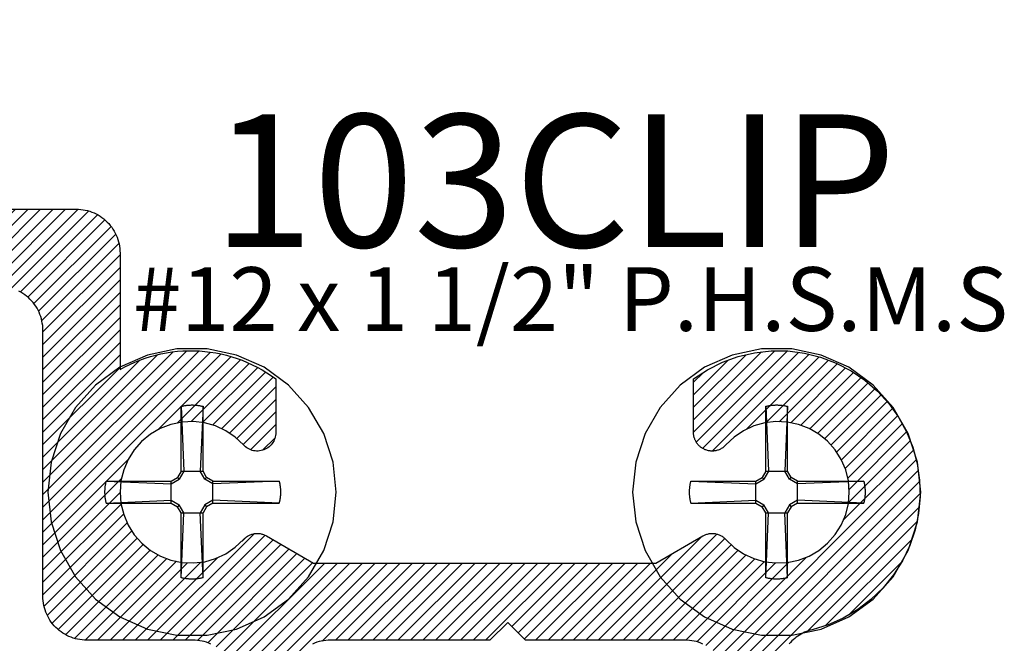
# Model space of a CAD drawing. Units: inches. Extents: x 0 to 108, y 0 to 43.
# Drawn here: x 26 to 28, y 17 to 18 of the extents above; entities that cross this region are included whole.
import ezdxf

# ---------------------------------------------------------------- set-up
doc = ezdxf.new("R2010")
doc.units = ezdxf.units.IN
doc.header["$LTSCALE"] = 0.5
doc.header["$MEASUREMENT"] = 0
for name, color, linetype in [('Arcadia-Profile', 6, 'Continuous'), ('Arcadia-Shade', 8, 'Continuous'), ('Arcadia-Text', 3, 'Continuous')]:
    doc.layers.add(name, color=color, linetype=linetype)
doc.styles.get("Standard").update_dxf_attribs({"font": 'ARIALN.TTF'})

# ---------------------------------------------------------------- blocks, each defined once
blk = doc.blocks.new('#12 SCREW')
at = {"layer": 'Arcadia-Profile'}
for points in [[(0.2053, -0.0014, 0), (0.2009, 0.0409, 0), (0.1877, 0.0814, 0), (0.1664, 0.1182, 0), (0.138, 0.1499, 0), (0.1036, 0.1749, 0), (0.0647, 0.1922, 0), (0.0231, 0.201, 0), (-0.0195, 0.201, 0), (-0.0611, 0.1922, 0), (-0.0999, 0.1749, 0), (-0.1344, 0.1499, 0), (-0.1628, 0.1182, 0), (-0.1841, 0.0814, 0), (-0.1973, 0.0409, 0), (-0.2017, -0.0014, 0), (-0.1973, -0.0437, 0), (-0.1841, -0.0841, 0), (-0.1628, -0.121, 0), (-0.1344, -0.1526, 0), (-0.0999, -0.1776, 0), (-0.0611, -0.1949, 0), (-0.0195, -0.2038, 0), (0.0231, -0.2038, 0), (0.0647, -0.1949, 0), (0.1036, -0.1776, 0), (0.138, -0.1526, 0), (0.1664, -0.121, 0), (0.1877, -0.0841, 0), (0.2009, -0.0437, 0), (0.2053, -0.0014, 0)], [(-0.0137, 0.1197, 0), (-0.0127, 0.12, 0)], [(-0.0137, 0.1197, 0), (-0.0137, 0.0281, 0)], [(-0.0137, 0.1197, 0), (-0.0097, 0.0281, 0)], [(-0.0127, 0.12, 0), (-0.0117, 0.1202, 0)], [(-0.0117, 0.1202, 0), (-0.0106, 0.1204, 0)], [(-0.0106, 0.1204, 0), (-0.0096, 0.1206, 0)], [(-0.0096, 0.1206, 0), (-0.0086, 0.1208, 0)], [(-0.0086, 0.1208, 0), (-0.0076, 0.1209, 0)], [(-0.0076, 0.1209, 0), (-0.0065, 0.1211, 0)], [(-0.0065, 0.1211, 0), (-0.0055, 0.1212, 0)], [(-0.0055, 0.1212, 0), (-0.0044, 0.1213, 0)], [(-0.0044, 0.1213, 0), (-0.0034, 0.1214, 0)], [(-0.0034, 0.1214, 0), (-0.0024, 0.1215, 0)], [(-0.0024, 0.1215, 0), (-0.0013, 0.1215, 0)], [(-0.0013, 0.1215, 0), (-0.0003, 0.1216, 0)], [(-0.0003, 0.1216, 0), (0.0008, 0.1216, 0)], [(0.0008, 0.1216, 0), (0.0018, 0.1216, 0)], [(0.0018, 0.1216, 0), (0.0028, 0.1216, 0)], [(0.0028, 0.1216, 0), (0.0039, 0.1216, 0)], [(0.0039, 0.1216, 0), (0.0049, 0.1215, 0)], [(0.0049, 0.1215, 0), (0.006, 0.1215, 0)], [(0.006, 0.1215, 0), (0.007, 0.1214, 0)], [(0.007, 0.1214, 0), (0.0081, 0.1213, 0)], [(0.0081, 0.1213, 0), (0.0091, 0.1212, 0)], [(0.0091, 0.1212, 0), (0.0101, 0.1211, 0)], [(0.0101, 0.1211, 0), (0.0112, 0.1209, 0)], [(0.0112, 0.1209, 0), (0.0122, 0.1208, 0)], [(0.0122, 0.1208, 0), (0.0132, 0.1206, 0)], [(0.0132, 0.1206, 0), (0.0142, 0.1204, 0)], [(0.0173, 0.1197, 0), (0.0133, 0.0281, 0)], [(0.0142, 0.1204, 0), (0.0153, 0.1202, 0)], [(0.0153, 0.1202, 0), (0.0163, 0.12, 0)], [(0.0163, 0.12, 0), (0.0173, 0.1197, 0)], [(0.0173, 0.1197, 0), (0.0173, 0.0281, 0)], [(-0.0188, 0.0193, 0), (-0.0137, 0.0281, 0)], [(-0.0163, 0.0167, 0), (-0.0097, 0.0281, 0)], [(0.0173, 0.0281, 0), (-0.0137, 0.0281, 0)], [(0.0133, 0.0281, 0), (0.0199, 0.0167, 0)], [(0.0173, 0.0281, 0), (0.0224, 0.0193, 0)], [(-0.1213, 0.0136, 0), (-0.1212, 0.0141, 0)], [(-0.0277, 0.0141, 0), (-0.1212, 0.0141, 0)], [(-0.1212, 0.0141, 0), (-0.0277, 0.0101, 0)], [(-0.0277, 0.0141, 0), (-0.0188, 0.0193, 0)], [(-0.0277, 0.0101, 0), (-0.0163, 0.0167, 0)], [(-0.0277, 0.0141, 0), (-0.0277, -0.0169, 0)], [(-0.0163, 0.0167, 0), (-0.0188, 0.0193, 0)], [(0.0199, 0.0167, 0), (0.0224, 0.0193, 0)], [(0.0313, 0.0101, 0), (0.0199, 0.0167, 0)], [(0.0313, 0.0141, 0), (0.0224, 0.0193, 0)], [(0.1229, 0.0141, 0), (0.0313, 0.0141, 0)], [(0.1229, 0.0141, 0), (0.0313, 0.0101, 0)], [(0.0313, 0.0141, 0), (0.0313, -0.0169, 0)], [(0.1229, 0.0141, 0), (0.1231, 0.0131, 0)], [(-0.1231, 0.0012, 0), (-0.123, 0.0018, 0)], [(-0.1231, 0.0007, 0), (-0.1231, 0.0012, 0)], [(-0.1231, 0.0002, 0), (-0.1231, 0.0007, 0)], [(-0.1231, -0.0003, 0), (-0.1231, 0.0002, 0)], [(-0.123, 0.0028, 0), (-0.1229, 0.0033, 0)], [(-0.123, 0.0023, 0), (-0.123, 0.0028, 0)], [(-0.123, 0.0018, 0), (-0.123, 0.0023, 0)], [(-0.1229, 0.0038, 0), (-0.1228, 0.0044, 0)], [(-0.1229, 0.0033, 0), (-0.1229, 0.0038, 0)], [(-0.1228, 0.0049, 0), (-0.1227, 0.0054, 0)], [(-0.1228, 0.0044, 0), (-0.1228, 0.0049, 0)], [(-0.1227, 0.0059, 0), (-0.1226, 0.0064, 0)], [(-0.1227, 0.0054, 0), (-0.1227, 0.0059, 0)], [(-0.1226, 0.0069, 0), (-0.1225, 0.0075, 0)], [(-0.1226, 0.0064, 0), (-0.1226, 0.0069, 0)], [(-0.1225, 0.0075, 0), (-0.1224, 0.008, 0)], [(-0.1224, 0.008, 0), (-0.1223, 0.0085, 0)], [(-0.1223, 0.009, 0), (-0.1222, 0.0095, 0)], [(-0.1223, 0.0085, 0), (-0.1223, 0.009, 0)], [(-0.1222, 0.0095, 0), (-0.1221, 0.01, 0)], [(-0.1221, 0.01, 0), (-0.122, 0.0106, 0)], [(-0.122, 0.0106, 0), (-0.1219, 0.0111, 0)], [(-0.1219, 0.0111, 0), (-0.1218, 0.0116, 0)], [(-0.1218, 0.0116, 0), (-0.1217, 0.0121, 0)], [(-0.1217, 0.0121, 0), (-0.1216, 0.0126, 0)], [(-0.1216, 0.0126, 0), (-0.1214, 0.0131, 0)], [(-0.1214, 0.0131, 0), (-0.1213, 0.0136, 0)], [(0.1231, 0.0131, 0), (0.1234, 0.0121, 0)], [(0.1234, 0.0121, 0), (0.1236, 0.0111, 0)], [(0.1236, 0.0111, 0), (0.1238, 0.01, 0)], [(0.1238, 0.01, 0), (0.124, 0.009, 0)], [(0.124, 0.009, 0), (0.1241, 0.008, 0)], [(0.1241, 0.008, 0), (0.1243, 0.0069, 0)], [(0.1243, 0.0069, 0), (0.1244, 0.0059, 0)], [(0.1244, 0.0059, 0), (0.1245, 0.0049, 0)], [(0.1245, 0.0049, 0), (0.1246, 0.0038, 0)], [(0.1246, 0.0038, 0), (0.1247, 0.0028, 0)], [(0.1247, 0.0028, 0), (0.1247, 0.0018, 0)], [(0.1247, 0.0018, 0), (0.1248, 0.0007, 0)], [(0.1248, 0.0007, 0), (0.1248, -0.0003, 0)], [(-0.1231, -0.0009, 0), (-0.1231, -0.0003, 0)], [(-0.1231, -0.0014, 0), (-0.1231, -0.0009, 0)], [(-0.1231, -0.0019, 0), (-0.1231, -0.0014, 0)], [(-0.1231, -0.0024, 0), (-0.1231, -0.0019, 0)], [(-0.1231, -0.0029, 0), (-0.1231, -0.0024, 0)], [(-0.1231, -0.0035, 0), (-0.1231, -0.0029, 0)], [(-0.1231, -0.004, 0), (-0.1231, -0.0035, 0)], [(-0.123, -0.0045, 0), (-0.1231, -0.004, 0)], [(-0.123, -0.005, 0), (-0.123, -0.0045, 0)], [(-0.123, -0.0055, 0), (-0.123, -0.005, 0)], [(-0.1229, -0.0061, 0), (-0.123, -0.0055, 0)], [(-0.1229, -0.0066, 0), (-0.1229, -0.0061, 0)], [(-0.1228, -0.0071, 0), (-0.1229, -0.0066, 0)], [(-0.1228, -0.0076, 0), (-0.1228, -0.0071, 0)], [(-0.1227, -0.0081, 0), (-0.1228, -0.0076, 0)], [(-0.1227, -0.0087, 0), (-0.1227, -0.0081, 0)], [(-0.1226, -0.0092, 0), (-0.1227, -0.0087, 0)], [(-0.1226, -0.0097, 0), (-0.1226, -0.0092, 0)], [(-0.1225, -0.0102, 0), (-0.1226, -0.0097, 0)], [(-0.1224, -0.0107, 0), (-0.1225, -0.0102, 0)], [(-0.1223, -0.0113, 0), (-0.1224, -0.0107, 0)], [(-0.1223, -0.0118, 0), (-0.1223, -0.0113, 0)], [(-0.1222, -0.0123, 0), (-0.1223, -0.0118, 0)], [(-0.1221, -0.0128, 0), (-0.1222, -0.0123, 0)], [(-0.122, -0.0133, 0), (-0.1221, -0.0128, 0)], [(-0.1219, -0.0138, 0), (-0.122, -0.0133, 0)], [(-0.1218, -0.0143, 0), (-0.1219, -0.0138, 0)], [(-0.1212, -0.0169, 0), (-0.0277, -0.0129, 0)], [(-0.0277, -0.0129, 0), (-0.0163, -0.0195, 0)], [(0.0313, -0.0129, 0), (0.0199, -0.0195, 0)], [(0.1229, -0.0169, 0), (0.0313, -0.0129, 0)], [(0.1236, -0.0138, 0), (0.1234, -0.0148, 0)], [(0.1238, -0.0128, 0), (0.1236, -0.0138, 0)], [(0.124, -0.0118, 0), (0.1238, -0.0128, 0)], [(0.1241, -0.0107, 0), (0.124, -0.0118, 0)], [(0.1243, -0.0097, 0), (0.1241, -0.0107, 0)], [(0.1244, -0.0087, 0), (0.1243, -0.0097, 0)], [(0.1245, -0.0076, 0), (0.1244, -0.0087, 0)], [(0.1246, -0.0066, 0), (0.1245, -0.0076, 0)], [(0.1247, -0.0055, 0), (0.1246, -0.0066, 0)], [(0.1248, -0.0035, 0), (0.1247, -0.0045, 0)], [(0.1247, -0.0045, 0), (0.1247, -0.0055, 0)], [(0.1248, -0.0003, 0), (0.1248, -0.0014, 0)], [(0.1248, -0.0014, 0), (0.1248, -0.0024, 0)], [(0.1248, -0.0024, 0), (0.1248, -0.0035, 0)], [(-0.1217, -0.0148, 0), (-0.1218, -0.0143, 0)], [(-0.1216, -0.0154, 0), (-0.1217, -0.0148, 0)], [(-0.1214, -0.0159, 0), (-0.1216, -0.0154, 0)], [(-0.1213, -0.0164, 0), (-0.1214, -0.0159, 0)], [(-0.1212, -0.0169, 0), (-0.1213, -0.0164, 0)], [(-0.0277, -0.0169, 0), (-0.1212, -0.0169, 0)], [(-0.0277, -0.0169, 0), (-0.0188, -0.022, 0)], [(-0.0163, -0.0195, 0), (-0.0188, -0.022, 0)], [(-0.0188, -0.022, 0), (-0.0137, -0.0309, 0)], [(-0.0163, -0.0195, 0), (-0.0097, -0.0309, 0)], [(0.0133, -0.0309, 0), (0.0199, -0.0195, 0)], [(0.0173, -0.0309, 0), (0.0224, -0.022, 0)], [(0.0199, -0.0195, 0), (0.0224, -0.022, 0)], [(0.0313, -0.0169, 0), (0.0224, -0.022, 0)], [(0.1229, -0.0169, 0), (0.0313, -0.0169, 0)], [(0.1231, -0.0159, 0), (0.1229, -0.0169, 0)], [(0.1234, -0.0148, 0), (0.1231, -0.0159, 0)], [(-0.0137, -0.0309, 0), (-0.0137, -0.1225, 0)], [(-0.0137, -0.1225, 0), (-0.0097, -0.0309, 0)], [(0.0173, -0.0309, 0), (-0.0137, -0.0309, 0)], [(0.0173, -0.1225, 0), (0.0133, -0.0309, 0)], [(0.0173, -0.0309, 0), (0.0173, -0.1225, 0)], [(-0.0127, -0.1227, 0), (-0.0137, -0.1225, 0)], [(-0.0117, -0.1229, 0), (-0.0127, -0.1227, 0)], [(-0.0106, -0.1232, 0), (-0.0117, -0.1229, 0)], [(-0.0096, -0.1233, 0), (-0.0106, -0.1232, 0)], [(-0.0086, -0.1235, 0), (-0.0096, -0.1233, 0)], [(-0.0076, -0.1237, 0), (-0.0086, -0.1235, 0)], [(-0.0065, -0.1238, 0), (-0.0076, -0.1237, 0)], [(-0.0055, -0.124, 0), (-0.0065, -0.1238, 0)], [(-0.0044, -0.1241, 0), (-0.0055, -0.124, 0)], [(-0.0034, -0.1242, 0), (-0.0044, -0.1241, 0)], [(-0.0024, -0.1242, 0), (-0.0034, -0.1242, 0)], [(-0.0013, -0.1243, 0), (-0.0024, -0.1242, 0)], [(-0.0003, -0.1243, 0), (-0.0013, -0.1243, 0)], [(0.0008, -0.1244, 0), (-0.0003, -0.1243, 0)], [(0.0018, -0.1244, 0), (0.0008, -0.1244, 0)], [(0.0028, -0.1244, 0), (0.0018, -0.1244, 0)], [(0.0039, -0.1243, 0), (0.0028, -0.1244, 0)], [(0.0049, -0.1243, 0), (0.0039, -0.1243, 0)], [(0.006, -0.1242, 0), (0.0049, -0.1243, 0)], [(0.007, -0.1242, 0), (0.006, -0.1242, 0)], [(0.0081, -0.1241, 0), (0.007, -0.1242, 0)], [(0.0091, -0.124, 0), (0.0081, -0.1241, 0)], [(0.0101, -0.1238, 0), (0.0091, -0.124, 0)], [(0.0112, -0.1237, 0), (0.0101, -0.1238, 0)], [(0.0122, -0.1235, 0), (0.0112, -0.1237, 0)], [(0.0132, -0.1233, 0), (0.0122, -0.1235, 0)], [(0.0142, -0.1232, 0), (0.0132, -0.1233, 0)], [(0.0153, -0.1229, 0), (0.0142, -0.1232, 0)], [(0.0163, -0.1227, 0), (0.0153, -0.1229, 0)], [(0.0173, -0.1225, 0), (0.0163, -0.1227, 0)]]:
    blk.add_polyline3d(points, dxfattribs=at)
blk = doc.blocks.new('*U156')
at = {"layer": 'Arcadia-Shade', "lineweight": -3}
h = blk.add_hatch(dxfattribs=at)
h.set_pattern_fill('ANSI31', color=256, scale=0.1, style=0)
h.set_pattern_definition([(45, (1.125884, -0.584), (-0.008838835, 0.008838835), [])])
h.paths.add_polyline_path([(-0.3125, -0.4556), (-0.3125, -0.6091), (-0.3125, -0.6109), (-0.3127, -0.6127), (-0.3129, -0.6145), (-0.3133, -0.6163), (-0.3137, -0.618), (-0.3142, -0.6198), (-0.3148, -0.6215), (-0.3155, -0.6231), (-0.3163, -0.6248), (-0.3171, -0.6264), (-0.3181, -0.6279), (-0.3191, -0.6294), (-0.3202, -0.6308), (-0.3214, -0.6322), (-0.3226, -0.6335), (-0.3239, -0.6347), (-0.3253, -0.6359), (-0.3267, -0.637), (-0.3282, -0.638), (-0.3298, -0.639), (-0.3313, -0.6398), (-0.333, -0.6406), (-0.3346, -0.6413), (-0.3363, -0.6419), (-0.3381, -0.6424), (-0.3398, -0.6429), (-0.3416, -0.6432), (-0.3434, -0.6434), (-0.3452, -0.6436), (-0.347, -0.6436), (-0.348, -0.6436), (-0.3498, -0.6436), (-0.3516, -0.6434), (-0.3534, -0.6432), (-0.3552, -0.6429), (-0.3569, -0.6424), (-0.3587, -0.6419), (-0.3604, -0.6413), (-0.362, -0.6406), (-0.3637, -0.6398), (-0.3653, -0.639), (-0.3668, -0.638), (-0.3683, -0.637), (-0.3697, -0.6359), (-0.3711, -0.6347), (-0.3724, -0.6335), (-0.3736, -0.6322), (-0.3748, -0.6308), (-0.3759, -0.6294), (-0.3769, -0.6279), (-0.3779, -0.6264), (-0.3787, -0.6248), (-0.3795, -0.6231), (-0.3802, -0.6215), (-0.3808, -0.6198), (-0.3813, -0.618), (-0.3817, -0.6163), (-0.3821, -0.6145), (-0.3823, -0.6127), (-0.3825, -0.6109), (-0.3825, -0.6091), (-0.3825, -0.4556), (-0.3826, -0.4524), (-0.3828, -0.4491), (-0.3833, -0.4459), (-0.3839, -0.4427), (-0.3846, -0.4396), (-0.3855, -0.4365), (-0.3866, -0.4334), (-0.3879, -0.4304), (-0.3893, -0.4275), (-0.3908, -0.4246), (-0.3925, -0.4218), (-0.3943, -0.4192), (-0.3963, -0.4166), (-0.3984, -0.4141), (-0.4007, -0.4118), (-0.403, -0.4095), (-0.4055, -0.4074), (-0.4081, -0.4055), (-0.4107, -0.4036), (-0.4135, -0.4019), (-0.4164, -0.4004), (-0.4193, -0.399), (-0.4223, -0.3977), (-0.4253, -0.3966), (-0.4285, -0.3957), (-0.4316, -0.395), (-0.4348, -0.3944), (-0.438, -0.3939), (-0.4413, -0.3937), (-0.4445, -0.3936), (-0.5945, -0.3936), (-0.5977, -0.3935), (-0.601, -0.3933), (-0.6042, -0.3928), (-0.6074, -0.3923), (-0.6105, -0.3915), (-0.6137, -0.3906), (-0.6167, -0.3895), (-0.6197, -0.3882), (-0.6226, -0.3869), (-0.6255, -0.3853), (-0.6283, -0.3836), (-0.6309, -0.3818), (-0.6335, -0.3798), (-0.636, -0.3777), (-0.6383, -0.3755), (-0.6406, -0.3731), (-0.6427, -0.3706), (-0.6447, -0.3681), (-0.6465, -0.3654), (-0.6482, -0.3626), (-0.6497, -0.3598), (-0.6511, -0.3568), (-0.6524, -0.3538), (-0.6535, -0.3508), (-0.6544, -0.3477), (-0.6551, -0.3445), (-0.6557, -0.3413), (-0.6562, -0.3381), (-0.6564, -0.3349), (-0.6565, -0.3316), (-0.6565, 0.0444), (-0.6566, 0.0476), (-0.6568, 0.0509), (-0.6573, 0.0541), (-0.6579, 0.0573), (-0.6586, 0.0604), (-0.6595, 0.0635), (-0.6606, 0.0666), (-0.6619, 0.0696), (-0.6633, 0.0725), (-0.6648, 0.0754), (-0.6665, 0.0782), (-0.6683, 0.0808), (-0.6703, 0.0834), (-0.6724, 0.0859), (-0.6747, 0.0882), (-0.677, 0.0905), (-0.6795, 0.0926), (-0.6821, 0.0945), (-0.6847, 0.0964), (-0.6875, 0.0981), (-0.6904, 0.0996), (-0.6933, 0.101), (-0.6963, 0.1023), (-0.6993, 0.1034), (-0.7025, 0.1043), (-0.7056, 0.105), (-0.7088, 0.1056), (-0.712, 0.1061), (-0.7153, 0.1063), (-0.7185, 0.1064), (-1.6795, 0.1064), (-1.6827, 0.1065), (-1.686, 0.1067), (-1.6892, 0.1072), (-1.6924, 0.1077), (-1.6955, 0.1085), (-1.6987, 0.1094), (-1.7017, 0.1105), (-1.7047, 0.1118), (-1.7076, 0.1131), (-1.7105, 0.1147), (-1.7133, 0.1164), (-1.7159, 0.1182), (-1.7185, 0.1202), (-1.721, 0.1223), (-1.7233, 0.1245), (-1.7256, 0.1269), (-1.7277, 0.1294), (-1.7297, 0.1319), (-1.7315, 0.1346), (-1.7332, 0.1374), (-1.7347, 0.1402), (-1.7361, 0.1432), (-1.7374, 0.1462), (-1.7385, 0.1492), (-1.7394, 0.1523), (-1.7401, 0.1555), (-1.7407, 0.1587), (-1.7412, 0.1619), (-1.7414, 0.1651), (-1.7415, 0.1684), (-1.7415, 0.5404), (-1.7416, 0.5436), (-1.7418, 0.5469), (-1.7423, 0.5501), (-1.7429, 0.5533), (-1.7436, 0.5564), (-1.7445, 0.5595), (-1.7456, 0.5626), (-1.7469, 0.5656), (-1.7483, 0.5685), (-1.7498, 0.5714), (-1.7515, 0.5742), (-1.7533, 0.5768), (-1.7553, 0.5794), (-1.7574, 0.5819), (-1.7597, 0.5842), (-1.762, 0.5865), (-1.7645, 0.5886), (-1.7671, 0.5905), (-1.7697, 0.5924), (-1.7725, 0.5941), (-1.7754, 0.5956), (-1.7783, 0.597), (-1.7813, 0.5983), (-1.7843, 0.5994), (-1.7875, 0.6003), (-1.7906, 0.601), (-1.7938, 0.6016), (-1.797, 0.6021), (-1.8003, 0.6023), (-1.8035, 0.6024), (-2.1135, 0.6024), (-2.1153, 0.6024), (-2.117, 0.6023), (-2.1188, 0.6022), (-2.1206, 0.602), (-2.1224, 0.6018), (-2.1241, 0.6015), (-2.1259, 0.6011), (-2.1276, 0.6008), (-2.1293, 0.6003), (-2.131, 0.5999), (-2.1327, 0.5993), (-2.1344, 0.5988), (-2.1361, 0.5981), (-2.1377, 0.5975), (-2.1393, 0.5968), (-2.1409, 0.596), (-2.1425, 0.5952), (-2.1441, 0.5943), (-2.1456, 0.5934), (-2.1471, 0.5925), (-2.1486, 0.5915), (-2.15, 0.5905), (-2.1515, 0.5894), (-2.1529, 0.5883), (-2.1542, 0.5871), (-2.1555, 0.586), (-2.1568, 0.5847), (-2.1581, 0.5835), (-2.1593, 0.5822), (-2.1605, 0.5809), (-2.1709, 0.5697), (-2.1821, 0.5593), (-2.194, 0.5499), (-2.2067, 0.5414), (-2.22, 0.5338), (-2.2338, 0.5273), (-2.248, 0.5219), (-2.2626, 0.5176), (-2.2775, 0.5144), (-2.2927, 0.5123), (-2.3079, 0.5114), (-2.3231, 0.5117), (-2.3383, 0.5131), (-2.3534, 0.5157), (-2.3682, 0.5194), (-2.3826, 0.5243), (-2.3967, 0.5302), (-2.4102, 0.5372), (-2.4232, 0.5452), (-2.4356, 0.5541), (-2.4472, 0.564), (-2.458, 0.5747), (-2.468, 0.5863), (-2.4771, 0.5985), (-2.4852, 0.6114), (-2.4923, 0.6249), (-2.4984, 0.6389), (-2.5034, 0.6533), (-2.5073, 0.6681), (-2.51, 0.6831), (-2.4565, 0.7366), (-2.4558, 0.7373), (-2.4551, 0.7379), (-2.4544, 0.7385), (-2.4537, 0.739), (-2.453, 0.7396), (-2.4522, 0.7401), (-2.4515, 0.7405), (-2.4507, 0.741), (-2.4499, 0.7414), (-2.4491, 0.7418), (-2.4482, 0.7422), (-2.4474, 0.7425), (-2.4465, 0.7428), (-2.4457, 0.7431), (-2.4448, 0.7434), (-2.4439, 0.7436), (-2.443, 0.7438), (-2.4421, 0.7439), (-2.4412, 0.7441), (-2.4403, 0.7442), (-2.4394, 0.7442), (-2.4385, 0.7443), (-2.4376, 0.7443), (-2.4367, 0.7442), (-2.4358, 0.7442), (-2.4349, 0.7441), (-2.434, 0.7439), (-2.4331, 0.7438), (-2.4322, 0.7436), (-2.4313, 0.7434), (-2.4311, 0.7433), (-2.43, 0.743), (-2.4288, 0.7426), (-2.4277, 0.7422), (-2.4267, 0.7417), (-2.4256, 0.7411), (-2.4246, 0.7406), (-2.4236, 0.7399), (-2.4226, 0.7393), (-2.4217, 0.7386), (-2.4207, 0.7378), (-2.4199, 0.737), (-2.419, 0.7362), (-2.4182, 0.7353), (-2.4175, 0.7344), (-2.4168, 0.7335), (-2.4161, 0.7325), (-2.4155, 0.7315), (-2.4149, 0.7305), (-2.4144, 0.7294), (-2.4139, 0.7283), (-2.4134, 0.7272), (-2.4131, 0.7261), (-2.4127, 0.725), (-2.4124, 0.7238), (-2.4122, 0.7227), (-2.412, 0.7215), (-2.4119, 0.7203), (-2.4118, 0.7191), (-2.4118, 0.718), (-2.4119, 0.7168), (-2.4114, 0.7007), (-2.4084, 0.685), (-2.403, 0.6699), (-2.3952, 0.6559), (-2.3852, 0.6433), (-2.3734, 0.6324), (-2.3599, 0.6236), (-2.3453, 0.6171), (-2.3298, 0.613), (-2.3138, 0.6114), (-2.2978, 0.6124), (-2.2821, 0.616), (-2.2672, 0.622), (-2.2535, 0.6303), (-2.2413, 0.6407), (-2.2309, 0.6529), (-2.2226, 0.6666), (-2.2166, 0.6815), (-2.213, 0.6972), (-2.212, 0.7132), (-2.2136, 0.7292), (-2.2177, 0.7447), (-2.2242, 0.7593), (-2.233, 0.7728), (-2.2439, 0.7846), (-2.2565, 0.7946), (-2.2705, 0.8024), (-2.2856, 0.8078), (-2.3013, 0.8108), (-2.3174, 0.8112), (-2.3186, 0.8112), (-2.3198, 0.8112), (-2.3209, 0.8113), (-2.3221, 0.8114), (-2.3233, 0.8116), (-2.3244, 0.8118), (-2.3256, 0.8121), (-2.3267, 0.8124), (-2.3278, 0.8128), (-2.3289, 0.8133), (-2.33, 0.8137), (-2.3311, 0.8143), (-2.3321, 0.8149), (-2.3331, 0.8155), (-2.3341, 0.8162), (-2.335, 0.8169), (-2.3359, 0.8176), (-2.3368, 0.8184), (-2.3376, 0.8193), (-2.3384, 0.8201), (-2.3392, 0.821), (-2.3399, 0.822), (-2.3405, 0.823), (-2.3412, 0.824), (-2.3417, 0.825), (-2.3423, 0.826), (-2.3428, 0.8271), (-2.3432, 0.8282), (-2.3436, 0.8293), (-2.3439, 0.8305), (-2.344, 0.8307), (-2.3442, 0.8316), (-2.3444, 0.8325), (-2.3445, 0.8334), (-2.3447, 0.8343), (-2.3448, 0.8352), (-2.3448, 0.8361), (-2.3449, 0.837), (-2.3449, 0.8379), (-2.3448, 0.8388), (-2.3448, 0.8397), (-2.3447, 0.8406), (-2.3445, 0.8415), (-2.3444, 0.8424), (-2.3442, 0.8433), (-2.344, 0.8442), (-2.3437, 0.8451), (-2.3434, 0.8459), (-2.3431, 0.8468), (-2.3428, 0.8476), (-2.3424, 0.8485), (-2.342, 0.8493), (-2.3416, 0.8501), (-2.3411, 0.8509), (-2.3407, 0.8516), (-2.3402, 0.8524), (-2.3396, 0.8531), (-2.3391, 0.8538), (-2.3385, 0.8545), (-2.3379, 0.8552), (-2.3372, 0.8558), (-2.2837, 0.9094), (-2.2759, 0.9081), (-2.2681, 0.9065), (-2.2604, 0.9046), (-2.2528, 0.9024), (-2.2453, 0.8999), (-2.2378, 0.8971), (-2.2305, 0.894), (-2.2233, 0.8907), (-2.2163, 0.887), (-2.2094, 0.8831), (-2.2027, 0.8789), (-2.1961, 0.8744), (-2.1898, 0.8697), (-2.1836, 0.8647), (-2.1776, 0.8595), (-2.1718, 0.8541), (-2.1663, 0.8484), (-2.161, 0.8425), (-2.1559, 0.8364), (-2.1511, 0.8301), (-2.1465, 0.8236), (-2.1422, 0.817), (-2.1381, 0.8102), (-2.1343, 0.8032), (-2.1308, 0.7961), (-2.1276, 0.7888), (-2.1247, 0.7815), (-2.122, 0.774), (-2.1197, 0.7664), (-2.1177, 0.7587), (-2.117, 0.7561), (-2.1161, 0.7534), (-2.1152, 0.7508), (-2.1141, 0.7483), (-2.113, 0.7458), (-2.1117, 0.7434), (-2.1103, 0.741), (-2.1088, 0.7387), (-2.1072, 0.7364), (-2.1055, 0.7343), (-2.1038, 0.7322), (-2.1019, 0.7302), (-2.0999, 0.7282), (-2.0979, 0.7264), (-2.0957, 0.7246), (-2.0935, 0.723), (-2.0913, 0.7214), (-2.0889, 0.72), (-2.0865, 0.7186), (-2.0841, 0.7174), (-2.0816, 0.7163), (-2.079, 0.7153), (-2.0764, 0.7144), (-2.0738, 0.7136), (-2.0711, 0.7129), (-2.0684, 0.7124), (-2.0657, 0.7119), (-2.0629, 0.7116), (-2.0602, 0.7115), (-2.0574, 0.7114), (-1.6945, 0.7114), (-1.6913, 0.7113), (-1.688, 0.7111), (-1.6848, 0.7106), (-1.6816, 0.71), (-1.6785, 0.7093), (-1.6753, 0.7084), (-1.6723, 0.7073), (-1.6693, 0.706), (-1.6664, 0.7046), (-1.6635, 0.7031), (-1.6607, 0.7014), (-1.6581, 0.6995), (-1.6555, 0.6976), (-1.653, 0.6955), (-1.6507, 0.6932), (-1.6484, 0.6909), (-1.6463, 0.6884), (-1.6443, 0.6858), (-1.6425, 0.6832), (-1.6408, 0.6804), (-1.6393, 0.6775), (-1.6379, 0.6746), (-1.6366, 0.6716), (-1.6355, 0.6685), (-1.6346, 0.6654), (-1.6339, 0.6623), (-1.6333, 0.6591), (-1.6328, 0.6559), (-1.6326, 0.6526), (-1.6325, 0.6494), (-1.6325, 0.2774), (-1.6324, 0.2741), (-1.6322, 0.2709), (-1.6317, 0.2677), (-1.6311, 0.2645), (-1.6304, 0.2613), (-1.6295, 0.2582), (-1.6284, 0.2552), (-1.6271, 0.2522), (-1.6257, 0.2492), (-1.6242, 0.2464), (-1.6225, 0.2436), (-1.6207, 0.2409), (-1.6187, 0.2384), (-1.6166, 0.2359), (-1.6143, 0.2335), (-1.612, 0.2313), (-1.6095, 0.2292), (-1.6069, 0.2272), (-1.6043, 0.2254), (-1.6015, 0.2237), (-1.5986, 0.2221), (-1.5957, 0.2208), (-1.5927, 0.2195), (-1.5897, 0.2184), (-1.5865, 0.2175), (-1.5834, 0.2167), (-1.5802, 0.2162), (-1.577, 0.2157), (-1.5737, 0.2155), (-1.5705, 0.2154), (-0.6095, 0.2154), (-0.6063, 0.2153), (-0.603, 0.2151), (-0.5998, 0.2146), (-0.5966, 0.214), (-0.5935, 0.2133), (-0.5903, 0.2124), (-0.5873, 0.2113), (-0.5843, 0.21), (-0.5814, 0.2086), (-0.5785, 0.2071), (-0.5757, 0.2054), (-0.5731, 0.2035), (-0.5705, 0.2016), (-0.568, 0.1995), (-0.5657, 0.1972), (-0.5634, 0.1949), (-0.5613, 0.1924), (-0.5593, 0.1898), (-0.5575, 0.1872), (-0.5558, 0.1844), (-0.5543, 0.1815), (-0.5529, 0.1786), (-0.5516, 0.1756), (-0.5505, 0.1725), (-0.5496, 0.1694), (-0.5489, 0.1663), (-0.5483, 0.1631), (-0.5478, 0.1599), (-0.5476, 0.1566), (-0.5475, 0.1534), (-0.5475, -0.0114), (-0.5407, -0.0076), (-0.5337, -0.0042), (-0.5267, -0.0009), (-0.5194, 0.002), (-0.5121, 0.0047), (-0.5047, 0.007), (-0.4972, 0.0091), (-0.4897, 0.0109), (-0.482, 0.0124), (-0.4743, 0.0136), (-0.4666, 0.0145), (-0.4588, 0.0151), (-0.4511, 0.0154), (-0.4433, 0.0153), (-0.4355, 0.015), (-0.4278, 0.0144), (-0.42, 0.0135), (-0.4124, 0.0123), (-0.4047, 0.0108), (-0.3972, 0.0089), (-0.3897, 0.0068), (-0.3823, 0.0045), (-0.375, 0.0018), (-0.3678, -0.0012), (-0.3607, -0.0044), (-0.3537, -0.0079), (-0.3469, -0.0117), (-0.3403, -0.0158), (-0.3338, -0.0201), (-0.3275, -0.0246), (-0.3275, -0.1002), (-0.3276, -0.1023), (-0.3278, -0.1044), (-0.3283, -0.1065), (-0.3288, -0.1085), (-0.3296, -0.1104), (-0.3305, -0.1123), (-0.3315, -0.1142), (-0.3327, -0.1159), (-0.334, -0.1175), (-0.3355, -0.119), (-0.3371, -0.1204), (-0.3387, -0.1217), (-0.3405, -0.1228), (-0.3424, -0.1238), (-0.3443, -0.1247), (-0.3463, -0.1253), (-0.3483, -0.1258), (-0.3504, -0.1262), (-0.3525, -0.1264), (-0.3546, -0.1264), (-0.3567, -0.1262), (-0.3588, -0.1259), (-0.3608, -0.1254), (-0.3628, -0.1248), (-0.3648, -0.1239), (-0.3666, -0.123), (-0.3684, -0.1219), (-0.3701, -0.1206), (-0.3717, -0.1192), (-0.3732, -0.1177), (-0.3848, -0.1067), (-0.3981, -0.0977), (-0.4126, -0.0909), (-0.4281, -0.0865), (-0.444, -0.0847), (-0.46, -0.0854), (-0.4757, -0.0887), (-0.4907, -0.0944), (-0.5046, -0.1025), (-0.517, -0.1127), (-0.5276, -0.1247), (-0.5361, -0.1383), (-0.5424, -0.1531), (-0.5462, -0.1687), (-0.5475, -0.1847), (-0.5462, -0.2007), (-0.5424, -0.2162), (-0.5361, -0.231), (-0.5275, -0.2446), (-0.5169, -0.2566), (-0.5045, -0.2668), (-0.4906, -0.2748), (-0.4756, -0.2806), (-0.4599, -0.2838), (-0.4439, -0.2845), (-0.4279, -0.2827), (-0.4125, -0.2783), (-0.398, -0.2715), (-0.3847, -0.2624), (-0.3731, -0.2514), (-0.3723, -0.2505), (-0.3714, -0.2497), (-0.3705, -0.2489), (-0.3696, -0.2482), (-0.3687, -0.2475), (-0.3677, -0.2468), (-0.3667, -0.2462), (-0.3656, -0.2457), (-0.3646, -0.2451), (-0.3635, -0.2447), (-0.3624, -0.2443), (-0.3613, -0.2439), (-0.3601, -0.2436), (-0.359, -0.2433), (-0.3578, -0.2431), (-0.3566, -0.2429), (-0.3555, -0.2428), (-0.3543, -0.2428), (-0.3531, -0.2428), (-0.3519, -0.2428), (-0.3508, -0.2429), (-0.3496, -0.2431), (-0.3484, -0.2433), (-0.3473, -0.2436), (-0.3461, -0.2439), (-0.345, -0.2443), (-0.3439, -0.2447), (-0.3428, -0.2452), (-0.3418, -0.2457), (-0.3407, -0.2463), (-0.2743, -0.2846), (0.2093, -0.2846), (0.2757, -0.2463), (0.2768, -0.2457), (0.2778, -0.2452), (0.2789, -0.2447), (0.28, -0.2443), (0.2811, -0.2439), (0.2823, -0.2436), (0.2834, -0.2433), (0.2846, -0.2431), (0.2858, -0.2429), (0.2869, -0.2428), (0.2881, -0.2428), (0.2893, -0.2428), (0.2905, -0.2428), (0.2916, -0.2429), (0.2928, -0.2431), (0.294, -0.2433), (0.2951, -0.2436), (0.2963, -0.2439), (0.2974, -0.2443), (0.2985, -0.2447), (0.2996, -0.2451), (0.3006, -0.2457), (0.3017, -0.2462), (0.3027, -0.2468), (0.3037, -0.2475), (0.3046, -0.2482), (0.3055, -0.2489), (0.3064, -0.2497), (0.3073, -0.2505), (0.3081, -0.2514), (0.3197, -0.2625), (0.333, -0.2715), (0.3475, -0.2783), (0.363, -0.2827), (0.3789, -0.2845), (0.3949, -0.2838), (0.4107, -0.2806), (0.4256, -0.2748), (0.4395, -0.2668), (0.4519, -0.2566), (0.4625, -0.2445), (0.4711, -0.231), (0.4774, -0.2162), (0.4812, -0.2006), (0.4825, -0.1846), (0.4812, -0.1686), (0.4774, -0.153), (0.4711, -0.1383), (0.4625, -0.1247), (0.4519, -0.1126), (0.4395, -0.1025), (0.4256, -0.0944), (0.4107, -0.0887), (0.3949, -0.0854), (0.3789, -0.0847), (0.363, -0.0865), (0.3475, -0.0909), (0.333, -0.0977), (0.3197, -0.1068), (0.3081, -0.1178), (0.3073, -0.1187), (0.3064, -0.1195), (0.3055, -0.1203), (0.3046, -0.121), (0.3037, -0.1217), (0.3027, -0.1224), (0.3017, -0.123), (0.3006, -0.1236), (0.2996, -0.1241), (0.2985, -0.1245), (0.2974, -0.125), (0.2963, -0.1253), (0.2951, -0.1256), (0.294, -0.1259), (0.2928, -0.1261), (0.2916, -0.1263), (0.2905, -0.1264), (0.2893, -0.1264), (0.2881, -0.1264), (0.2869, -0.1264), (0.2858, -0.1263), (0.2846, -0.1261), (0.2834, -0.1259), (0.2823, -0.1256), (0.2811, -0.1253), (0.28, -0.1249), (0.2789, -0.1245), (0.2778, -0.1241), (0.2768, -0.1235), (0.2757, -0.123), (0.2755, -0.1228), (0.2747, -0.1224), (0.274, -0.1219), (0.2732, -0.1214), (0.2725, -0.1208), (0.2718, -0.1202), (0.2711, -0.1196), (0.2704, -0.119), (0.2698, -0.1184), (0.2692, -0.1177), (0.2686, -0.117), (0.268, -0.1163), (0.2675, -0.1156), (0.2669, -0.1149), (0.2665, -0.1141), (0.266, -0.1133), (0.2655, -0.1125), (0.2651, -0.1117), (0.2647, -0.1109), (0.2644, -0.1101), (0.2641, -0.1092), (0.2638, -0.1084), (0.2635, -0.1075), (0.2633, -0.1066), (0.2631, -0.1057), (0.2629, -0.1048), (0.2628, -0.1039), (0.2626, -0.103), (0.2626, -0.1021), (0.2625, -0.1012), (0.2625, -0.1003), (0.2625, -0.0246), (0.2822, -0.0116), (0.3033, -0.001), (0.3255, 0.0071), (0.3485, 0.0125), (0.372, 0.0151), (0.3956, 0.015), (0.4191, 0.012), (0.442, 0.0063), (0.4641, -0.002), (0.4851, -0.0129), (0.5046, -0.0262), (0.5224, -0.0417), (0.5383, -0.0592), (0.552, -0.0785), (0.5633, -0.0992), (0.5722, -0.1211), (0.5783, -0.1439), (0.5818, -0.1673), (0.5824, -0.1909), (0.5803, -0.2145), (0.5754, -0.2376), (0.5678, -0.26), (0.5576, -0.2813), (0.545, -0.3012), (0.5301, -0.3196), (0.5131, -0.3361), (0.4944, -0.3504), (0.474, -0.3624), (0.4524, -0.372), (0.4298, -0.3789), (0.4272, -0.3796), (0.4245, -0.3805), (0.422, -0.3814), (0.4194, -0.3825), (0.4169, -0.3836), (0.4145, -0.3849), (0.4121, -0.3863), (0.4098, -0.3878), (0.4075, -0.3894), (0.4054, -0.3911), (0.4033, -0.3929), (0.4013, -0.3947), (0.3993, -0.3967), (0.3975, -0.3987), (0.3957, -0.4009), (0.3941, -0.4031), (0.3925, -0.4053), (0.3911, -0.4077), (0.3897, -0.4101), (0.3885, -0.4125), (0.3874, -0.415), (0.3864, -0.4176), (0.3855, -0.4202), (0.3847, -0.4228), (0.384, -0.4255), (0.3835, -0.4282), (0.383, -0.4309), (0.3827, -0.4337), (0.3826, -0.4364), (0.3825, -0.4392), (0.3825, -0.6091), (0.3825, -0.6109), (0.3823, -0.6127), (0.3821, -0.6145), (0.3817, -0.6163), (0.3813, -0.618), (0.3808, -0.6198), (0.3802, -0.6215), (0.3795, -0.6231), (0.3787, -0.6248), (0.3779, -0.6264), (0.3769, -0.6279), (0.3759, -0.6294), (0.3748, -0.6308), (0.3736, -0.6322), (0.3724, -0.6335), (0.3711, -0.6347), (0.3697, -0.6359), (0.3683, -0.637), (0.3668, -0.638), (0.3653, -0.639), (0.3637, -0.6398), (0.362, -0.6406), (0.3604, -0.6413), (0.3587, -0.6419), (0.3569, -0.6424), (0.3552, -0.6429), (0.3534, -0.6432), (0.3516, -0.6434), (0.3498, -0.6436), (0.348, -0.6436), (0.347, -0.6436), (0.3452, -0.6436), (0.3434, -0.6434), (0.3416, -0.6432), (0.3398, -0.6429), (0.3381, -0.6424), (0.3363, -0.6419), (0.3346, -0.6413), (0.333, -0.6406), (0.3313, -0.6398), (0.3297, -0.639), (0.3282, -0.638), (0.3267, -0.637), (0.3253, -0.6359), (0.3239, -0.6347), (0.3226, -0.6335), (0.3214, -0.6322), (0.3202, -0.6308), (0.3191, -0.6294), (0.3181, -0.6279), (0.3171, -0.6264), (0.3163, -0.6248), (0.3155, -0.6231), (0.3148, -0.6215), (0.3142, -0.6198), (0.3137, -0.618), (0.3133, -0.6163), (0.3129, -0.6145), (0.3127, -0.6127), (0.3125, -0.6109), (0.3125, -0.6091), (0.3125, -0.4556), (0.3124, -0.4524), (0.3122, -0.4491), (0.3117, -0.4459), (0.3111, -0.4427), (0.3104, -0.4396), (0.3095, -0.4365), (0.3084, -0.4334), (0.3071, -0.4304), (0.3057, -0.4275), (0.3042, -0.4246), (0.3025, -0.4218), (0.3007, -0.4192), (0.2987, -0.4166), (0.2966, -0.4141), (0.2943, -0.4118), (0.292, -0.4095), (0.2895, -0.4074), (0.2869, -0.4055), (0.2843, -0.4036), (0.2815, -0.4019), (0.2786, -0.4004), (0.2757, -0.399), (0.2727, -0.3977), (0.2697, -0.3966), (0.2665, -0.3957), (0.2634, -0.395), (0.2602, -0.3944), (0.257, -0.3939), (0.2537, -0.3937), (0.2505, -0.3936), (0.025, -0.3936), (0, -0.3686), (-0.025, -0.3936), (-0.2505, -0.3936), (-0.2537, -0.3937), (-0.257, -0.3939), (-0.2602, -0.3944), (-0.2634, -0.395), (-0.2665, -0.3957), (-0.2697, -0.3966), (-0.2727, -0.3977), (-0.2757, -0.399), (-0.2786, -0.4004), (-0.2815, -0.4019), (-0.2843, -0.4036), (-0.2869, -0.4055), (-0.2895, -0.4074), (-0.292, -0.4095), (-0.2943, -0.4118), (-0.2966, -0.4141), (-0.2987, -0.4166), (-0.3007, -0.4192), (-0.3025, -0.4218), (-0.3042, -0.4246), (-0.3057, -0.4275), (-0.3071, -0.4304), (-0.3084, -0.4334), (-0.3095, -0.4365), (-0.3104, -0.4396), (-0.3111, -0.4427), (-0.3117, -0.4459), (-0.3122, -0.4491), (-0.3124, -0.4524)])
at = {"layer": 'Arcadia-Profile'}
for points in [[(-0.4193, -0.399), (-0.4223, -0.3977), (-0.4253, -0.3966), (-0.4285, -0.3957), (-0.4316, -0.395), (-0.4348, -0.3944), (-0.438, -0.3939), (-0.4413, -0.3937), (-0.4445, -0.3936), (-0.5945, -0.3936), (-0.5977, -0.3935), (-0.601, -0.3933), (-0.6042, -0.3928), (-0.6074, -0.3923), (-0.6105, -0.3915), (-0.6137, -0.3906), (-0.6167, -0.3895), (-0.6197, -0.3882), (-0.6226, -0.3869), (-0.6255, -0.3853), (-0.6283, -0.3836), (-0.6309, -0.3818), (-0.6335, -0.3798), (-0.636, -0.3777), (-0.6383, -0.3755), (-0.6406, -0.3731), (-0.6427, -0.3706), (-0.6447, -0.3681), (-0.6465, -0.3654), (-0.6482, -0.3626), (-0.6497, -0.3598), (-0.6511, -0.3568), (-0.6524, -0.3538), (-0.6535, -0.3508), (-0.6544, -0.3477), (-0.6551, -0.3445), (-0.6557, -0.3413), (-0.6562, -0.3381), (-0.6564, -0.3349), (-0.6565, -0.3316), (-0.6565, 0.0444), (-0.6566, 0.0476), (-0.6568, 0.0509), (-0.6573, 0.0541), (-0.6579, 0.0573), (-0.6586, 0.0604), (-0.6595, 0.0635), (-0.6606, 0.0666), (-0.6619, 0.0696), (-0.6633, 0.0725), (-0.6648, 0.0754), (-0.6665, 0.0782), (-0.6683, 0.0808), (-0.6703, 0.0834), (-0.6724, 0.0859), (-0.6747, 0.0882), (-0.677, 0.0905), (-0.6795, 0.0926), (-0.6821, 0.0945), (-0.6847, 0.0964), (-0.6875, 0.0981), (-0.6904, 0.0996)], [(-1.5705, 0.2154), (-0.6095, 0.2154), (-0.6063, 0.2153), (-0.603, 0.2151), (-0.5998, 0.2146), (-0.5966, 0.214), (-0.5935, 0.2133), (-0.5903, 0.2124), (-0.5873, 0.2113), (-0.5843, 0.21), (-0.5814, 0.2086), (-0.5785, 0.2071), (-0.5757, 0.2054), (-0.5731, 0.2035), (-0.5705, 0.2016), (-0.568, 0.1995), (-0.5657, 0.1972), (-0.5634, 0.1949), (-0.5613, 0.1924), (-0.5593, 0.1898), (-0.5575, 0.1872), (-0.5558, 0.1844), (-0.5543, 0.1815), (-0.5529, 0.1786), (-0.5516, 0.1756), (-0.5505, 0.1725), (-0.5496, 0.1694), (-0.5489, 0.1663), (-0.5483, 0.1631), (-0.5478, 0.1599), (-0.5476, 0.1566), (-0.5475, 0.1534), (-0.5475, -0.0114), (-0.5407, -0.0076), (-0.5337, -0.0042), (-0.5267, -0.0009), (-0.5194, 0.002), (-0.5121, 0.0047), (-0.5047, 0.007), (-0.4972, 0.0091), (-0.4897, 0.0109), (-0.482, 0.0124), (-0.4743, 0.0136), (-0.4666, 0.0145), (-0.4588, 0.0151), (-0.4511, 0.0154), (-0.4433, 0.0153), (-0.4355, 0.015), (-0.4278, 0.0144), (-0.42, 0.0135), (-0.4124, 0.0123), (-0.4047, 0.0108), (-0.3972, 0.0089), (-0.3897, 0.0068), (-0.3823, 0.0045), (-0.375, 0.0018), (-0.3678, -0.0012), (-0.3607, -0.0044), (-0.3537, -0.0079), (-0.3469, -0.0117), (-0.3403, -0.0158), (-0.3338, -0.0201), (-0.3275, -0.0246), (-0.3275, -0.1002), (-0.3276, -0.1023), (-0.3278, -0.1044), (-0.3283, -0.1065), (-0.3288, -0.1085), (-0.3296, -0.1104), (-0.3305, -0.1123), (-0.3315, -0.1142), (-0.3327, -0.1159), (-0.334, -0.1175), (-0.3355, -0.119), (-0.3371, -0.1204), (-0.3387, -0.1217), (-0.3405, -0.1228), (-0.3424, -0.1238), (-0.3443, -0.1247), (-0.3463, -0.1253), (-0.3483, -0.1258), (-0.3504, -0.1262), (-0.3525, -0.1264), (-0.3546, -0.1264), (-0.3567, -0.1262), (-0.3588, -0.1259), (-0.3608, -0.1254), (-0.3628, -0.1248), (-0.3648, -0.1239), (-0.3666, -0.123), (-0.3684, -0.1219), (-0.3701, -0.1206), (-0.3717, -0.1192), (-0.3732, -0.1177), (-0.3848, -0.1067), (-0.3981, -0.0977), (-0.4126, -0.0909), (-0.4281, -0.0865), (-0.444, -0.0847), (-0.46, -0.0854), (-0.4757, -0.0887), (-0.4907, -0.0944), (-0.5046, -0.1025), (-0.517, -0.1127), (-0.5276, -0.1247), (-0.5361, -0.1383), (-0.5424, -0.1531), (-0.5462, -0.1687), (-0.5475, -0.1847), (-0.5462, -0.2007), (-0.5424, -0.2162), (-0.5361, -0.231), (-0.5275, -0.2446), (-0.5169, -0.2566), (-0.5045, -0.2668), (-0.4906, -0.2748), (-0.4756, -0.2806), (-0.4599, -0.2838), (-0.4439, -0.2845), (-0.4279, -0.2827), (-0.4125, -0.2783), (-0.398, -0.2715), (-0.3847, -0.2624), (-0.3731, -0.2514), (-0.3723, -0.2505), (-0.3714, -0.2497), (-0.3705, -0.2489), (-0.3696, -0.2482), (-0.3687, -0.2475), (-0.3677, -0.2468), (-0.3667, -0.2462), (-0.3656, -0.2457), (-0.3646, -0.2451), (-0.3635, -0.2447), (-0.3624, -0.2443), (-0.3613, -0.2439), (-0.3601, -0.2436), (-0.359, -0.2433), (-0.3578, -0.2431), (-0.3566, -0.2429), (-0.3555, -0.2428), (-0.3543, -0.2428), (-0.3531, -0.2428), (-0.3519, -0.2428), (-0.3508, -0.2429), (-0.3496, -0.2431), (-0.3484, -0.2433), (-0.3473, -0.2436), (-0.3461, -0.2439), (-0.345, -0.2443), (-0.3439, -0.2447), (-0.3428, -0.2452), (-0.3418, -0.2457), (-0.3407, -0.2463), (-0.2743, -0.2846), (0.2093, -0.2846), (0.2757, -0.2463), (0.2768, -0.2457), (0.2778, -0.2452), (0.2789, -0.2447), (0.28, -0.2443), (0.2811, -0.2439), (0.2823, -0.2436), (0.2834, -0.2433), (0.2846, -0.2431), (0.2858, -0.2429), (0.2869, -0.2428), (0.2881, -0.2428), (0.2893, -0.2428), (0.2905, -0.2428), (0.2916, -0.2429), (0.2928, -0.2431), (0.294, -0.2433), (0.2951, -0.2436), (0.2963, -0.2439), (0.2974, -0.2443), (0.2985, -0.2447), (0.2996, -0.2451), (0.3006, -0.2457), (0.3017, -0.2462), (0.3027, -0.2468), (0.3037, -0.2475), (0.3046, -0.2482), (0.3055, -0.2489), (0.3064, -0.2497), (0.3073, -0.2505), (0.3081, -0.2514), (0.3197, -0.2625), (0.333, -0.2715), (0.3475, -0.2783), (0.363, -0.2827), (0.3789, -0.2845), (0.3949, -0.2838), (0.4107, -0.2806), (0.4256, -0.2748), (0.4395, -0.2668), (0.4519, -0.2566), (0.4625, -0.2445), (0.4711, -0.231), (0.4774, -0.2162), (0.4812, -0.2006), (0.4825, -0.1846), (0.4812, -0.1686), (0.4774, -0.153), (0.4711, -0.1383), (0.4625, -0.1247), (0.4519, -0.1126), (0.4395, -0.1025), (0.4256, -0.0944), (0.4107, -0.0887), (0.3949, -0.0854), (0.3789, -0.0847), (0.363, -0.0865), (0.3475, -0.0909), (0.333, -0.0977), (0.3197, -0.1068), (0.3081, -0.1178), (0.3073, -0.1187), (0.3064, -0.1195), (0.3055, -0.1203), (0.3046, -0.121), (0.3037, -0.1217), (0.3027, -0.1224), (0.3017, -0.123), (0.3006, -0.1236), (0.2996, -0.1241), (0.2985, -0.1245), (0.2974, -0.125), (0.2963, -0.1253), (0.2951, -0.1256), (0.294, -0.1259), (0.2928, -0.1261), (0.2916, -0.1263), (0.2905, -0.1264), (0.2893, -0.1264), (0.2881, -0.1264), (0.2869, -0.1264), (0.2858, -0.1263), (0.2846, -0.1261), (0.2834, -0.1259), (0.2823, -0.1256), (0.2811, -0.1253), (0.28, -0.1249), (0.2789, -0.1245), (0.2778, -0.1241), (0.2768, -0.1235), (0.2757, -0.123), (0.2755, -0.1228), (0.2747, -0.1224), (0.274, -0.1219), (0.2732, -0.1214), (0.2725, -0.1208), (0.2718, -0.1202), (0.2711, -0.1196), (0.2704, -0.119), (0.2698, -0.1184), (0.2692, -0.1177), (0.2686, -0.117), (0.268, -0.1163), (0.2675, -0.1156), (0.2669, -0.1149), (0.2665, -0.1141), (0.266, -0.1133), (0.2655, -0.1125), (0.2651, -0.1117), (0.2647, -0.1109), (0.2644, -0.1101), (0.2641, -0.1092), (0.2638, -0.1084), (0.2635, -0.1075), (0.2633, -0.1066), (0.2631, -0.1057), (0.2629, -0.1048), (0.2628, -0.1039), (0.2626, -0.103), (0.2626, -0.1021), (0.2625, -0.1012), (0.2625, -0.1003), (0.2625, -0.0246), (0.2822, -0.0116), (0.3033, -0.001), (0.3255, 0.0071), (0.3485, 0.0125), (0.372, 0.0151), (0.3956, 0.015), (0.4191, 0.012), (0.442, 0.0063), (0.4641, -0.002), (0.4851, -0.0129), (0.5046, -0.0262), (0.5224, -0.0417), (0.5383, -0.0592), (0.552, -0.0785), (0.5633, -0.0992), (0.5722, -0.1211), (0.5783, -0.1439), (0.5818, -0.1673), (0.5824, -0.1909), (0.5803, -0.2145), (0.5754, -0.2376), (0.5678, -0.26), (0.5576, -0.2813), (0.545, -0.3012), (0.5301, -0.3196), (0.5131, -0.3361), (0.4944, -0.3504), (0.474, -0.3624), (0.4524, -0.372), (0.4298, -0.3789), (0.4272, -0.3796), (0.4245, -0.3805), (0.422, -0.3814), (0.4194, -0.3825), (0.4169, -0.3836), (0.4145, -0.3849), (0.4121, -0.3863), (0.4098, -0.3878), (0.4075, -0.3894), (0.4054, -0.3911), (0.4033, -0.3929), (0.4013, -0.3947), (0.3993, -0.3967), (0.3975, -0.3987)], [(0.2757, -0.399), (0.2727, -0.3977), (0.2697, -0.3966), (0.2665, -0.3957), (0.2634, -0.395), (0.2602, -0.3944), (0.257, -0.3939), (0.2537, -0.3937), (0.2505, -0.3936), (0.025, -0.3936), (0, -0.3686), (-0.025, -0.3936), (-0.2505, -0.3936), (-0.2537, -0.3937), (-0.257, -0.3939), (-0.2602, -0.3944), (-0.2634, -0.395), (-0.2665, -0.3957), (-0.2697, -0.3966), (-0.2727, -0.3977), (-0.2757, -0.399)], [(-0.37, -0.2485), (-0.375, -0.2535)]]:
    blk.add_lwpolyline(points, dxfattribs=at)
at = {"layer": 'Arcadia-Profile', "lineweight": -3, "rotation": 180}
for p in [(-0.444, -0.1857), (0.3817, -0.1857)]:
    blk.add_blockref('#12 SCREW', p, dxfattribs=at)

msp = doc.modelspace()

# ---------------------------------------------------------------- block references
at = {"layer": 'Arcadia-Profile', "lineweight": -3}
msp.add_blockref('*U156', (26.94061, 17.05477), dxfattribs=at)

# ---------------------------------------------------------------- texts
at = {"layer": 'Arcadia-Text', "lineweight": -3}
msp.add_text('103CLIP', height=0.1875, dxfattribs=at).set_placement((26.52404, 17.2166))
at = {"layer": 'Defpoints', "lineweight": -3}
msp.add_text('#12 x 1 1/2" P.H.S.M.S', height=0.09, dxfattribs=at).set_placement((26.41124, 17.09811))

doc.saveas('drawing.dxf')
